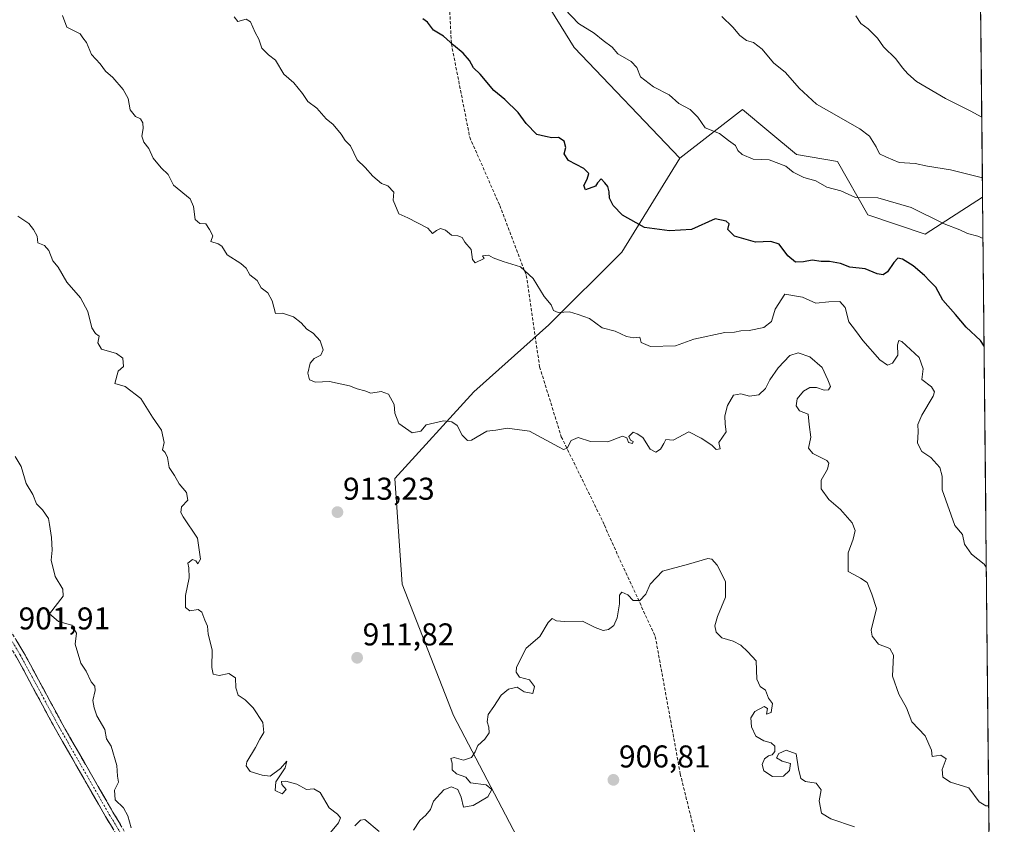
# Model space of a CAD drawing. Units: metres. Extents: x 566537 to 569982, y 4726439 to 4728786.
# Drawn here: x 569652 to 569965, y 4727786 to 4728042 of the extents above; entities that cross this region are included whole.
import ezdxf
from ezdxf.enums import TextEntityAlignment as Align

# ---------------------------------------------------------------- set-up
doc = ezdxf.new("R2010")
doc.units = ezdxf.units.M
doc.header["$MEASUREMENT"] = 0
doc.linetypes.add('TRAZO_Y_PUNTO', pattern=[1, 0.5, -0.25, 0, -0.25])
doc.linetypes.add('TRAZOSX2', pattern=[1.5, 1, -0.5])
for name, color, linetype, lineweight in [('Arbolado forestal CxS', 92, 'Continuous', 0), ('Camino', 19, 'TRAZOSX2', 0), ('Camino Cxs', 19, 'Continuous', 0), ('Camino eje', 19, 'TRAZO_Y_PUNTO', 0), ('Carátula', 7, 'Continuous', 5), ('Curva de nivel maestra', 36, 'Continuous', 30), ('Curva de nivel normal', 36, 'Continuous', 0), ('Municipio CxS', 142, 'Continuous', 0), ('Punto de cota en terreno', 7, 'Continuous', 0), ('Rótulo de punto de cota en terreno', 19, 'Continuous', 0), ('Senda', 19, 'TRAZOSX2', 0)]:
    doc.layers.add(name, color=color, linetype=linetype, lineweight=lineweight)
doc.styles.add('Arial', font='txt', dxfattribs={"height": 0.2})

# ---------------------------------------------------------------- blocks, each defined once
blk = doc.blocks.new('*U159')
at = {"layer": 'Curva de nivel normal', "color": 36, "linetype": 'Continuous', "lineweight": 0}
blk.add_polyline3d([(569687.12, 4727785.08, 905), (569686, 4727788.9, 905), (569684.66, 4727791.42, 905), (569682.03, 4727793.92, 905), (569681.86, 4727797.07, 905), (569683.05, 4727799.6, 905), (569682.79, 4727801.48, 905), (569682.56, 4727804.82, 905), (569680.8, 4727811.01, 905), (569679.3, 4727813.31, 905), (569678.74, 4727816.32, 905), (569676.15, 4727820.65, 905), (569675.34, 4727823.2, 905), (569674.93, 4727825.53, 905), (569675.68, 4727828.68, 905), (569675.56, 4727830.05, 905), (569674.43, 4727831.44, 905), (569672.8, 4727834.8, 905), (569671.07, 4727837.41, 905), (569669.26, 4727843.38, 905), (569669.74, 4727846.97, 905), (569668.24, 4727849.5, 905), (569664, 4727850.6, 905), (569661.18, 4727853.02, 905), (569665.49, 4727858.72, 905), (569665.38, 4727860.95, 905), (569663, 4727864.95, 905), (569661.7, 4727870.15, 905), (569661.98, 4727873.3, 905), (569661.81, 4727877.31, 905), (569661.11, 4727881.45, 905), (569660.8, 4727883.39, 905), (569658.91, 4727886.15, 905), (569657.04, 4727888.08, 905), (569655.9, 4727891.04, 905), (569653.74, 4727894.52, 905), (569652.12, 4727899.94, 905), (569650.25, 4727903.11, 905)], dxfattribs=at)
blk = doc.blocks.new('*U161')
at = {"layer": 'Curva de nivel normal', "color": 36, "linetype": 'Continuous', "lineweight": 0}
blk.add_polyline3d([(569825, 4728045.26, 930), (569829.28, 4728040.72, 930), (569834.3, 4728037.66, 930), (569837.19, 4728035.29, 930), (569840.01, 4728033.22, 930), (569841.81, 4728031.07, 930), (569846.03, 4728028.66, 930), (569847.88, 4728026.74, 930), (569849.02, 4728023.76, 930), (569853.17, 4728020.55, 930), (569858.1, 4728018, 930), (569861.23, 4728015.32, 930), (569864.77, 4728013.34, 930), (569867.26, 4728010.89, 930), (569869.52, 4728007.57, 930), (569874.17, 4728005.71, 930), (569876.99, 4728003.51, 930), (569879.22, 4728001.91, 930), (569880, 4728000.36, 930), (569881.34, 4727999.07, 930), (569884.88, 4727997.58, 930), (569889.88, 4727997.36, 930), (569895.17, 4727995.38, 930), (569897.56, 4727993.43, 930), (569900.91, 4727991.8, 930), (569904.7, 4727990.67, 930), (569908.2, 4727988.66, 930), (569912.7, 4727987.51, 930), (569917.35, 4727985.4, 930), (569924.45, 4727985.29, 930), (569935.02, 4727982.26, 930), (569945.54, 4727977.05, 930), (569950.54, 4727975.11, 930), (569952.94, 4727973.97, 930), (569956.3, 4727973.06, 930), (569957.9, 4727972.35, 930)], dxfattribs=at)
blk = doc.blocks.new('*U162')
at = {"layer": 'Curva de nivel normal', "color": 36, "linetype": 'Continuous', "lineweight": 0}
blk.add_polyline3d([(569719.88, 4728042.8, 920), (569721, 4728041.36, 920), (569723.62, 4728042.11, 920), (569725.03, 4728041.29, 920), (569726.53, 4728037.82, 920), (569727.64, 4728035.69, 920), (569728.69, 4728032.92, 920), (569730.78, 4728030.77, 920), (569732.98, 4728029.08, 920), (569735.67, 4728024.64, 920), (569738.82, 4728021.8, 920), (569741.56, 4728018.48, 920), (569743.24, 4728015.89, 920), (569746.09, 4728013.85, 920), (569749.11, 4728010.43, 920), (569751.32, 4728008.63, 920), (569753.87, 4728005.54, 920), (569755.1, 4728003.49, 920), (569756.86, 4728001.87, 920), (569758.98, 4727997.36, 920), (569761.47, 4727994.91, 920), (569763.92, 4727992.2, 920), (569766.69, 4727989.86, 920), (569768.69, 4727989.08, 920), (569770.6, 4727987.12, 920), (569770.4, 4727984.57, 920), (569772.16, 4727980.24, 920), (569775.06, 4727978.93, 920), (569781.41, 4727975.68, 920), (569782.85, 4727973.96, 920), (569784.22, 4727974.95, 920), (569785.47, 4727975.58, 920), (569787.02, 4727974.99, 920), (569788.9, 4727973.41, 920), (569790.9, 4727973.21, 920), (569792.33, 4727972.7, 920), (569793.2, 4727971.16, 920), (569795.17, 4727968.88, 920), (569795.63, 4727965.73, 920), (569796.42, 4727964.64, 920), (569799.31, 4727965.98, 920), (569798.82, 4727966.84, 920), (569800.73, 4727967.11, 920), (569802.2, 4727966.23, 920), (569805.41, 4727965.09, 920), (569810.83, 4727963.36, 920), (569814.9, 4727959.64, 920), (569818.38, 4727953.91, 920), (569820.64, 4727951.25, 920), (569821.4, 4727949.46, 920), (569822.86, 4727948.83, 920), (569826.43, 4727949.01, 920), (569829.19, 4727948.23, 920), (569832.84, 4727946.95, 920), (569836.82, 4727943.97, 920), (569840.95, 4727942.92, 920), (569844.55, 4727941.2, 920), (569846.93, 4727940.79, 920), (569848.8, 4727941.04, 920), (569849.21, 4727939.32, 920), (569852.18, 4727937.99, 920), (569860.15, 4727938.26, 920), (569865.96, 4727940.39, 920), (569875.8, 4727942.54, 920), (569878.87, 4727942.64, 920), (569880.9, 4727943.06, 920), (569883.54, 4727943.16, 920), (569888.2, 4727944.11, 920), (569890.64, 4727945.94, 920), (569891.85, 4727949.95, 920), (569894.87, 4727954.63, 920), (569900.5, 4727953.74, 920), (569904.77, 4727951.77, 920), (569908.84, 4727952.25, 920), (569912.43, 4727952.33, 920), (569914.09, 4727950.43, 920), (569915.2, 4727945.84, 920), (569917.37, 4727943.16, 920), (569919.72, 4727939.92, 920), (569925.11, 4727933.78, 920), (569927.54, 4727932.07, 920), (569929.09, 4727932.78, 920), (569930.87, 4727935.33, 920), (569930.69, 4727938.6, 920), (569931.11, 4727939.93, 920), (569932.13, 4727939.58, 920), (569937.6, 4727934.53, 920), (569938.84, 4727930.95, 920), (569938.43, 4727927.53, 920), (569941.56, 4727925.22, 920), (569942.44, 4727923.66, 920), (569942, 4727922.3, 920), (569938.43, 4727916.25, 920), (569937.2, 4727913.29, 920), (569937.32, 4727910.87, 920), (569937.1, 4727907.32, 920), (569938.42, 4727904.69, 920), (569941.28, 4727902.74, 920), (569944.16, 4727899.53, 920), (569944.94, 4727896.87, 920), (569944.92, 4727892.53, 920), (569948.95, 4727881.14, 920), (569951.36, 4727878.24, 920), (569952, 4727875.2, 920), (569954.2, 4727872.05, 920), (569958.28, 4727868.87, 920), (569958.95, 4727867.88, 920)], dxfattribs=at)
blk = doc.blocks.new('*U179')
at = {"layer": 'Curva de nivel normal', "color": 36, "linetype": 'Continuous', "lineweight": 0}
blk.add_polyline3d([(569957.7, 4727991.68, 935), (569947.54, 4727994.2, 935), (569940.23, 4727995.34, 935), (569936.32, 4727996.2, 935), (569931.2, 4727996.52, 935), (569927.18, 4727998.19, 935), (569924.99, 4727999.32, 935), (569923.92, 4728001.52, 935), (569921.83, 4728004.88, 935), (569918.79, 4728007.26, 935), (569908.87, 4728012.87, 935), (569904.92, 4728015.1, 935), (569899.48, 4728020.16, 935), (569895.12, 4728025.12, 935), (569891.28, 4728028.16, 935), (569887.74, 4728032.54, 935), (569884.96, 4728034.63, 935), (569882.68, 4728035.3, 935), (569880.54, 4728036.89, 935), (569878.41, 4728039.51, 935), (569874.89, 4728042.96, 935)], dxfattribs=at)
blk = doc.blocks.new('*U186')
at = {"layer": 'Curva de nivel normal', "color": 36, "linetype": 'Continuous', "lineweight": 0}
blk.add_polyline3d([(569959.72, 4727792.08, 915), (569958.8, 4727792.07, 915), (569956.63, 4727793.35, 915), (569953.43, 4727797.76, 915), (569947.54, 4727799.54, 915), (569945.12, 4727801.18, 915), (569944.95, 4727803.58, 915), (569946.14, 4727806.96, 915), (569944.54, 4727808.12, 915), (569941.72, 4727807.75, 915), (569941.48, 4727809.74, 915), (569939.47, 4727814.28, 915), (569935.3, 4727818.77, 915), (569933.61, 4727823.15, 915), (569931.1, 4727827.57, 915), (569929.12, 4727833.3, 915), (569929.42, 4727839.96, 915), (569928.29, 4727842.08, 915), (569924.64, 4727843.42, 915), (569922.61, 4727845.95, 915), (569922.37, 4727847.87, 915), (569924.07, 4727854.8, 915), (569922.6, 4727859.35, 915), (569921.08, 4727863.01, 915), (569918.95, 4727864.4, 915), (569916.83, 4727865.6, 915), (569915, 4727866.53, 915), (569914.98, 4727872.45, 915), (569916.59, 4727876.78, 915), (569917.29, 4727879.57, 915), (569916.28, 4727881.95, 915), (569912.56, 4727886.22, 915), (569908.89, 4727889.37, 915), (569906.42, 4727892.84, 915), (569906.48, 4727895.56, 915), (569908.49, 4727899.09, 915), (569908.89, 4727900.98, 915), (569908.26, 4727901.8, 915), (569903.82, 4727904.02, 915), (569902.43, 4727905.71, 915), (569903.17, 4727909.2, 915), (569902.67, 4727913.2, 915), (569902.33, 4727916.56, 915), (569899.6, 4727917.64, 915), (569898.46, 4727919.23, 915), (569898.81, 4727921.38, 915), (569900.78, 4727923.89, 915), (569902.81, 4727924.98, 915), (569904.99, 4727924.98, 915), (569907.4, 4727924.21, 915), (569908.82, 4727924.24, 915), (569909.44, 4727925.3, 915), (569908.59, 4727927.44, 915), (569906.72, 4727931.41, 915), (569902.81, 4727934.78, 915), (569899.17, 4727936.02, 915), (569896.47, 4727935.15, 915), (569892.77, 4727931.31, 915), (569890.12, 4727927.42, 915), (569888.7, 4727924.64, 915), (569886.65, 4727922.72, 915), (569883.67, 4727922.22, 915), (569880.92, 4727922.98, 915), (569878.54, 4727922.53, 915), (569876.67, 4727919.33, 915), (569875.79, 4727916.05, 915), (569875.94, 4727913.33, 915), (569876.2, 4727910.87, 915), (569873.94, 4727907.53, 915), (569874.33, 4727905.5, 915), (569873.12, 4727905.3, 915), (569871.66, 4727906.64, 915), (569868.33, 4727908.88, 915), (569864.39, 4727910.93, 915), (569859.37, 4727908.28, 915), (569857.03, 4727908.5, 915), (569856.42, 4727907.2, 915), (569855.42, 4727905.36, 915), (569853.85, 4727904.42, 915), (569852.1, 4727905.44, 915), (569849.73, 4727909.07, 915), (569847.92, 4727910.3, 915), (569846.68, 4727910.84, 915), (569845.35, 4727909.4, 915), (569845.83, 4727908.3, 915), (569846.68, 4727907.87, 915), (569846.52, 4727907.26, 915), (569845.18, 4727907.5, 915), (569844.71, 4727909.05, 915), (569843.25, 4727909.59, 915), (569838.63, 4727907.69, 915), (569833.17, 4727907.81, 915), (569829.19, 4727909.1, 915), (569827, 4727908.12, 915), (569825.75, 4727905.68, 915), (569824.59, 4727905.34, 915), (569823, 4727906.13, 915), (569813.71, 4727911.12, 915), (569806.58, 4727912.12, 915), (569803.02, 4727911.5, 915), (569800.18, 4727911.12, 915), (569795.34, 4727908.3, 915), (569794.05, 4727908.19, 915), (569792.3, 4727909.88, 915), (569790.73, 4727912.94, 915), (569789.06, 4727914.07, 915), (569786.4, 4727914.45, 915), (569780.86, 4727913.11, 915), (569779.14, 4727911.17, 915), (569776.44, 4727910.59, 915), (569772.15, 4727913.58, 915), (569770.92, 4727916.87, 915), (569770.72, 4727919.58, 915), (569768.91, 4727922.92, 915), (569766.53, 4727923.73, 915), (569763.34, 4727923.24, 915), (569761.43, 4727923.9, 915), (569759, 4727924.54, 915), (569756.53, 4727925.54, 915), (569750.19, 4727926.94, 915), (569745.68, 4727926.75, 915), (569743.8, 4727927.43, 915), (569743.25, 4727929.57, 915), (569744.02, 4727932.72, 915), (569745.24, 4727934.26, 915), (569747.44, 4727935.28, 915), (569748.09, 4727936.93, 915), (569747.22, 4727939.81, 915), (569744.97, 4727942.3, 915), (569742.94, 4727943.53, 915), (569741.2, 4727945.55, 915), (569738.75, 4727947.45, 915), (569735.21, 4727948.63, 915), (569732.97, 4727948.49, 915), (569731.88, 4727952.53, 915), (569730.57, 4727955.08, 915), (569728.48, 4727956.69, 915), (569727.2, 4727958.99, 915), (569724.79, 4727960.86, 915), (569723.68, 4727962.92, 915), (569721.99, 4727964.39, 915), (569717.65, 4727967.14, 915), (569715.95, 4727969.9, 915), (569714.72, 4727970.7, 915), (569712.44, 4727971.42, 915), (569713.08, 4727973.21, 915), (569711.97, 4727975.26, 915), (569710.88, 4727977.03, 915), (569708.97, 4727977.12, 915), (569707.44, 4727978.39, 915), (569706.89, 4727982.52, 915), (569705.87, 4727984.95, 915), (569700.6, 4727989.32, 915), (569698.91, 4727992.68, 915), (569696.69, 4727994.84, 915), (569694.06, 4727997.95, 915), (569692.68, 4728001.01, 915), (569691.1, 4728003.04, 915), (569690.53, 4728004.86, 915), (569690.95, 4728007.3, 915), (569690.8, 4728009.15, 915), (569690.03, 4728010.38, 915), (569688.47, 4728011.15, 915), (569686.82, 4728013.26, 915), (569686.16, 4728016.82, 915), (569684.6, 4728019.71, 915), (569681.23, 4728023.56, 915), (569678.99, 4728025.51, 915), (569677.26, 4728027.94, 915), (569674.54, 4728030.9, 915), (569672.96, 4728034.64, 915), (569671.76, 4728036.1, 915), (569670.86, 4728037.44, 915), (569666.62, 4728039.54, 915), (569665.28, 4728043.29, 915)], dxfattribs=at)
blk = doc.blocks.new('*U190')
at = {"layer": 'Curva de nivel normal', "color": 36, "linetype": 'Continuous', "lineweight": 0}
for points in [[(569917, 4727785.33, 910), (569909.51, 4727787.86, 910), (569906.51, 4727789.7, 910), (569905.84, 4727793.62, 910), (569906.49, 4727797.15, 910), (569904.81, 4727799.23, 910), (569901.46, 4727799.81, 910), (569900, 4727800.74, 910), (569899.21, 4727803.79, 910), (569898.48, 4727808.59, 910), (569895.27, 4727809.7, 910), (569893.02, 4727808.69, 910), (569892.27, 4727807.27, 910), (569894.03, 4727806.21, 910), (569896.74, 4727805.46, 910), (569896.43, 4727803.3, 910), (569894.48, 4727801.46, 910), (569891.01, 4727801.41, 910), (569888.2, 4727803.17, 910), (569887.67, 4727805.2, 910), (569888.4, 4727807.02, 910), (569889.72, 4727807.95, 910), (569890.87, 4727808.22, 910), (569891.74, 4727809.33, 910), (569891.67, 4727811.04, 910), (569890.58, 4727812.1, 910), (569888.18, 4727812.69, 910), (569885.72, 4727814.19, 910), (569884.3, 4727817.16, 910), (569884.12, 4727820.03, 910), (569885.38, 4727821.99, 910), (569888.34, 4727823.66, 910), (569889.34, 4727822.96, 910), (569889.02, 4727821.19, 910), (569890.53, 4727821.69, 910), (569890.94, 4727824.61, 910), (569889.7, 4727826.29, 910), (569888.71, 4727828.82, 910), (569887.02, 4727829.98, 910), (569886.02, 4727832.31, 910), (569885.79, 4727838.13, 910), (569883.15, 4727840.94, 910), (569880.91, 4727843.06, 910), (569878.47, 4727844.42, 910), (569874.92, 4727845.42, 910), (569873.1, 4727847.2, 910), (569872.69, 4727849.22, 910), (569873.53, 4727852.26, 910), (569876, 4727858.34, 910), (569876.05, 4727863.33, 910), (569873.44, 4727868.54, 910), (569871.65, 4727870.46, 910), (569870.46, 4727870.64, 910), (569864.24, 4727868.84, 910), (569856.01, 4727866.6, 910), (569852.13, 4727862.47, 910), (569850.68, 4727859.31, 910), (569848.82, 4727857.34, 910), (569846.72, 4727857.35, 910), (569844.94, 4727859.11, 910), (569843.12, 4727859.91, 910), (569842.37, 4727858.97, 910), (569842.29, 4727856.27, 910), (569841.62, 4727851.8, 910), (569840.5, 4727849.31, 910), (569838.89, 4727848.05, 910), (569837.13, 4727847.77, 910), (569834.65, 4727848.71, 910), (569830.59, 4727850.78, 910), (569824.9, 4727850.58, 910), (569822.34, 4727850.81, 910), (569820.95, 4727851.62, 910), (569819.7, 4727850.33, 910), (569817.05, 4727845.87, 910), (569812.7, 4727842.2, 910), (569809.57, 4727836.07, 910), (569809.44, 4727834.55, 910), (569810.53, 4727832.9, 910), (569813.75, 4727832.09, 910), (569815.36, 4727829.94, 910), (569814.84, 4727827.8, 910), (569812.05, 4727828.3, 910), (569809.76, 4727829.76, 910), (569807.05, 4727829.13, 910), (569804.77, 4727827.17, 910), (569802.38, 4727823.61, 910), (569800.54, 4727821.07, 910), (569800.25, 4727818.69, 910), (569800.84, 4727817.07, 910), (569800.92, 4727815.2, 910), (569799.52, 4727813.2, 910), (569797.31, 4727811.2, 910), (569796.49, 4727809.2, 910), (569795.26, 4727807.36, 910), (569792.74, 4727806.6, 910), (569789.83, 4727807.42, 910), (569788.68, 4727807.07, 910), (569789.17, 4727805.61, 910), (569789.1, 4727803.44, 910), (569790.52, 4727802.19, 910), (569793.45, 4727801.18, 910), (569795, 4727799.34, 910), (569799.97, 4727798.76, 910), (569801.81, 4727797.2, 910), (569800.47, 4727794.95, 910), (569795.85, 4727792.11, 910), (569792.79, 4727791.57, 910), (569792.06, 4727794.82, 910), (569790.94, 4727797.23, 910), (569788.91, 4727798.04, 910), (569786.45, 4727797.09, 910), (569783.17, 4727793.57, 910), (569782.22, 4727790.92, 910), (569780.8, 4727789.05, 910), (569778.86, 4727787.36, 910), (569776.86, 4727784.36, 910)], [(569765.91, 4727783.9, 910), (569761.36, 4727787.67, 910), (569759.97, 4727787.51, 910), (569758.2, 4727785.69, 910)], [(569750.46, 4727783.53, 910), (569753.06, 4727786.69, 910), (569753.65, 4727788.19, 910), (569752.71, 4727789.39, 910), (569750.06, 4727791.42, 910), (569747.14, 4727796.24, 910), (569745.15, 4727797.42, 910), (569742.79, 4727797.22, 910), (569739.75, 4727798.9, 910), (569736.23, 4727799.84, 910), (569734.93, 4727799.76, 910), (569734.98, 4727798.78, 910), (569736.33, 4727797.27, 910), (569735.08, 4727795.82, 910), (569732.86, 4727796.9, 910), (569733.05, 4727799.67, 910), (569736.1, 4727804.07, 910), (569736.57, 4727806.24, 910), (569734.54, 4727803.91, 910), (569731.28, 4727801.49, 910), (569728.8, 4727801.75, 910), (569724.92, 4727802.99, 910), (569723.65, 4727804.77, 910), (569723.83, 4727806.05, 910), (569726.6, 4727810.6, 910), (569728.03, 4727813.2, 910), (569729.23, 4727815.33, 910), (569728.93, 4727818.5, 910), (569725.88, 4727823.22, 910), (569723.37, 4727825.71, 910), (569721.08, 4727827.2, 910), (569720.37, 4727829.51, 910), (569720.32, 4727832.77, 910), (569718.15, 4727834.15, 910), (569715.1, 4727833.51, 910), (569713.13, 4727833.92, 910), (569712.7, 4727836.06, 910), (569712.88, 4727841.59, 910), (569711.58, 4727846.63, 910), (569711.42, 4727849.12, 910), (569710.5, 4727851.03, 910), (569709.62, 4727853.55, 910), (569708.4, 4727854.43, 910), (569705.76, 4727854.02, 910), (569704.39, 4727855.06, 910), (569704.42, 4727858.91, 910), (569705.59, 4727864.52, 910), (569705.46, 4727867.65, 910), (569705.17, 4727869.22, 910), (569706.64, 4727870.31, 910), (569707.69, 4727869.94, 910), (569708.33, 4727868.92, 910), (569709.15, 4727870.43, 910), (569708.2, 4727877.13, 910), (569703.62, 4727883.92, 910), (569702.86, 4727885.33, 910), (569703.09, 4727887.13, 910), (569705.11, 4727889.25, 910), (569704.73, 4727891.59, 910), (569702.41, 4727894.38, 910), (569700.88, 4727897.07, 910), (569699.2, 4727899.53, 910), (569698.62, 4727902.74, 910), (569697.93, 4727904.3, 910), (569697.08, 4727905.24, 910), (569697.62, 4727907.54, 910), (569696.74, 4727911.4, 910), (569693.93, 4727915.62, 910), (569690.15, 4727921.49, 910), (569685.22, 4727925.3, 910), (569681.94, 4727926.28, 910), (569683.01, 4727930.16, 910), (569684.66, 4727931.65, 910), (569684.42, 4727934.38, 910), (569682.44, 4727935.78, 910), (569677.7, 4727937.15, 910), (569676.49, 4727939.26, 910), (569676.9, 4727941.35, 910), (569675.78, 4727942.13, 910), (569674.6, 4727943.95, 910), (569673.28, 4727949.16, 910), (569671.04, 4727953.49, 910), (569666.64, 4727958.52, 910), (569663.92, 4727963.27, 910), (569662.23, 4727965.25, 910), (569660.91, 4727968.6, 910), (569659.53, 4727970.12, 910), (569657.49, 4727971.02, 910), (569657.21, 4727973.12, 910), (569656.01, 4727975.21, 910), (569654.57, 4727977.18, 910), (569651.08, 4727979.43, 910)]]:
    blk.add_polyline3d(points, dxfattribs=at)
blk = doc.blocks.new('*U194')
at = {"layer": 'Curva de nivel normal', "color": 36, "linetype": 'Continuous', "lineweight": 0}
blk.add_polyline3d([(569957.51, 4728010.96, 940), (569953.8, 4728012.94, 940), (569945.96, 4728016.83, 940), (569936.77, 4728022.24, 940), (569934, 4728024.67, 940), (569932.25, 4728026.59, 940), (569930.16, 4728029.5, 940), (569926.24, 4728033.32, 940), (569924.35, 4728036, 940), (569921.42, 4728039.04, 940), (569919.07, 4728040.71, 940), (569917.51, 4728043.14, 940)], dxfattribs=at)
blk = doc.blocks.new('*U198')
at = {"layer": 'Curva de nivel maestra', "color": 36, "linetype": 'Continuous', "lineweight": 30}
blk.add_polyline3d([(569958.24, 4727938.1, 925), (569957.1, 4727939.99, 925), (569952.49, 4727944.16, 925), (569949.16, 4727948.17, 925), (569945.09, 4727952.76, 925), (569942.9, 4727956.91, 925), (569940.9, 4727958.9, 925), (569939.28, 4727960.62, 925), (569935.66, 4727963.67, 925), (569932.29, 4727965.8, 925), (569930.85, 4727966.08, 925), (569929.56, 4727964.72, 925), (569927.55, 4727961.78, 925), (569926.17, 4727960.77, 925), (569924.21, 4727961.19, 925), (569920.48, 4727962.68, 925), (569915.54, 4727963.28, 925), (569912.54, 4727964.43, 925), (569909.14, 4727965.08, 925), (569906.42, 4727965.1, 925), (569903.6, 4727965.53, 925), (569900.88, 4727964.91, 925), (569898.29, 4727964.88, 925), (569895.84, 4727966.86, 925), (569893.06, 4727970.52, 925), (569890.43, 4727971.38, 925), (569885.57, 4727971.18, 925), (569878.88, 4727973.1, 925), (569876.79, 4727975.21, 925), (569877.15, 4727976.98, 925), (569876.22, 4727977.9, 925), (569872.79, 4727978.57, 925), (569865.28, 4727975.21, 925), (569858.19, 4727974.78, 925), (569850.28, 4727975.9, 925), (569843.29, 4727979.78, 925), (569840.34, 4727982.91, 925), (569839.12, 4727985.21, 925), (569839.08, 4727987.19, 925), (569838.63, 4727988.92, 925), (569837.67, 4727990.1, 925), (569836.48, 4727991.33, 925), (569835.35, 4727990.1, 925), (569834.73, 4727989, 925), (569831.52, 4727987.8, 925), (569830.95, 4727989.19, 925), (569832.1, 4727991.21, 925), (569832.61, 4727993.06, 925), (569830.96, 4727994.64, 925), (569826.12, 4727997.2, 925), (569824.78, 4727999.24, 925), (569825.32, 4728001.25, 925), (569824.79, 4728003.28, 925), (569822.9, 4728004.43, 925), (569820.86, 4728004.4, 925), (569818.77, 4728004.76, 925), (569816.05, 4728005.47, 925), (569812.63, 4728008.93, 925), (569810.18, 4728012.46, 925), (569805.93, 4728016.56, 925), (569802.38, 4728019.44, 925), (569798.02, 4728024.58, 925), (569795.92, 4728026.6, 925), (569794.65, 4728029, 925), (569792.64, 4728031.33, 925), (569789.52, 4728033.87, 925), (569786.43, 4728036.63, 925), (569783.22, 4728038.63, 925), (569781.28, 4728041.15, 925), (569779.81, 4728042.16, 925)], dxfattribs=at)
blk = doc.blocks.new('5PATER')
at = {"layer": 'Carátula', "linetype": 'Continuous', "lineweight": 5}
h = blk.add_hatch(color=250, dxfattribs=at)
edge = h.paths.add_edge_path()
edge.add_ellipse((0, 0.01), major_axis=(-1.33, -1.34), ratio=0.999422, start_angle=0, end_angle=360)

msp = doc.modelspace()

# ---------------------------------------------------------------- linework, layer by layer
at = {"layer": 'Arbolado forestal CxS', "color": 92, "linetype": 'Continuous', "lineweight": 0}
for points in [[(569861.48, 4727997.88, 927.67), (569827.98, 4728033.08, 928.91), (569806.2, 4728068.28, 930.91), (569718.58, 4728151.65, 929.48), (569681.56, 4728197.67, 928.33), (569641.07, 4728264.58, 928.51), (569604.43, 4728292.48, 929.91), (569560.13, 4728312.31, 930.27), (569529.51, 4728322.72, 929.65), (569499.53, 4728325.47, 927.17), (569466.43, 4728317.63, 923.53), (569436.81, 4728309.79, 919.12)], [(569861.48, 4727997.88, 927.67), (569827.98, 4728033.08, 928.91), (569806.2, 4728068.28, 930.91), (569718.58, 4728151.65, 929.48), (569681.56, 4728197.67, 928.33), (569641.07, 4728264.58, 928.51), (569604.43, 4728292.48, 929.91), (569560.13, 4728312.31, 930.27), (569529.51, 4728322.72, 929.65), (569499.53, 4728325.47, 927.17), (569466.43, 4728317.63, 923.53), (569436.81, 4728309.79, 919.12)], [(569641.07, 4728264.58, 928.51), (569681.56, 4728197.67, 928.33), (569718.58, 4728151.65, 929.48), (569806.2, 4728068.28, 930.91), (569827.98, 4728033.08, 928.91), (569861.48, 4727997.88, 927.67), (569843.11, 4727968.03, 922.53), (569819.89, 4727944.9, 918.91), (569796, 4727923.66, 916.16), (569770.92, 4727896.06, 914.06), (569773.22, 4727862.45, 912.04), (569789.6, 4727820.77, 910.4), (569809.75, 4727782.31, 908.04)], [(569956.93, 4728067.41, 946.95), (569957.76, 4727985.55, 933.2), (569939.54, 4727973.75, 927.44), (569939.54, 4727973.75, 927.44), (569921.23, 4727979.86, 927.16), (569911.62, 4727996.86, 932.24), (569898.56, 4727999.04, 930.71), (569889.8, 4728006.34, 931.04), (569881.39, 4728013.35, 931.45), (569861.48, 4727997.88, 927.67), (569827.98, 4728033.08, 928.91), (569806.2, 4728068.28, 930.91)], [(569956.93, 4728067.41, 946.95), (569957.76, 4727985.55, 933.2)], [(569809.75, 4727782.31, 908.04), (569789.6, 4727820.77, 910.4), (569773.22, 4727862.45, 912.04), (569770.92, 4727896.06, 914.06), (569796, 4727923.66, 916.16), (569819.89, 4727944.9, 918.91), (569843.11, 4727968.03, 922.53), (569861.48, 4727997.88, 927.67), (569881.39, 4728013.35, 931.45), (569889.8, 4728006.34, 931.04), (569898.56, 4727999.04, 930.71), (569911.62, 4727996.86, 932.24), (569921.23, 4727979.86, 927.16), (569939.54, 4727973.75, 927.44), (569957.76, 4727985.55, 933.2), (569964.66, 4727303.17, 879.03)], [(569957.76, 4727985.55, 933.2), (569939.54, 4727973.75, 927.44), (569921.23, 4727979.86, 927.16), (569911.62, 4727996.86, 932.24), (569898.56, 4727999.04, 930.71), (569889.8, 4728006.34, 931.04), (569881.39, 4728013.35, 931.45), (569861.48, 4727997.88, 927.67)], [(569957.76, 4727985.55, 933.2), (569939.54, 4727973.75, 927.44), (569921.23, 4727979.86, 927.16), (569911.62, 4727996.86, 932.24), (569898.56, 4727999.04, 930.71), (569889.8, 4728006.34, 931.04), (569881.39, 4728013.35, 931.45), (569861.48, 4727997.88, 927.67)], [(569861.48, 4727997.88, 927.67), (569843.11, 4727968.03, 922.53), (569819.89, 4727944.9, 918.91), (569796, 4727923.66, 916.16), (569770.92, 4727896.06, 914.06), (569773.22, 4727862.45, 912.04), (569789.6, 4727820.77, 910.4), (569809.75, 4727782.31, 908.04)], [(569861.48, 4727997.88, 927.67), (569843.11, 4727968.03, 922.53), (569819.89, 4727944.9, 918.91), (569796, 4727923.66, 916.16), (569770.92, 4727896.06, 914.06), (569773.22, 4727862.45, 912.04), (569789.6, 4727820.77, 910.4), (569809.75, 4727782.31, 908.04)], [(569957.76, 4727985.55, 933.2), (569964.66, 4727303.17, 879.03)]]:
    msp.add_polyline3d(points, dxfattribs=at)
at = {"layer": 'Camino', "color": 19, "linetype": 'TRAZOSX2', "lineweight": 0}
for points in [[(569486.83, 4728115.65), (569497.3, 4728105.81), (569505.45, 4728094.92), (569514.1, 4728081.21), (569524.5, 4728063.93), (569534.32, 4728049.92), (569543.24, 4728033.57), (569554.09, 4728011.97), (569567.95, 4727991.13), (569582.58, 4727963.81), (569597.35, 4727936.61), (569610.84, 4727912.45), (569625.57, 4727889.57), (569637.72, 4727865.86), (569653.04, 4727840.66), (569665.38, 4727817.75), (569681.33, 4727790.01), (569695.46, 4727766.34)], [(569693.12, 4727765), (569678.99, 4727788.64), (569663.01, 4727816.44), (569650.69, 4727839.32), (569635.35, 4727864.54), (569623.22, 4727888.21), (569608.52, 4727911.05), (569594.98, 4727935.31), (569580.2, 4727962.52), (569565.62, 4727989.74), (569551.75, 4728010.61), (569540.84, 4728032.32), (569532.02, 4728048.49), (569522.23, 4728062.45), (569511.8, 4728079.79), (569503.22, 4728093.38), (569495.28, 4728104), (569487.68, 4728111.13)]]:
    msp.add_lwpolyline(points, dxfattribs=at)
at = {"layer": 'Camino Cxs', "color": 19, "linetype": 'Continuous', "lineweight": 0}
for points in [[(569650.49, 4727844.86, 902.17), (569653.04, 4727840.66, 902.26), (569655.1, 4727836.84, 902.41), (569657.15, 4727833.02, 902.33), (569659.21, 4727829.21, 902.59), (569661.27, 4727825.39, 902.6), (569663.32, 4727821.57, 902.84), (569665.38, 4727817.75, 903.08), (569667.66, 4727813.79, 903.07), (569669.94, 4727809.82, 903.61), (569672.22, 4727805.86, 903.62), (569674.49, 4727801.9, 903.59), (569676.77, 4727797.94, 903.65), (569679.05, 4727793.97, 904), (569681.33, 4727790.01, 904.11), (569683.69, 4727786.07, 904.3)], [(569681.35, 4727784.7, 903.74), (569678.99, 4727788.64, 903.74), (569676.71, 4727792.61, 903.4), (569674.42, 4727796.58, 903.37), (569672.14, 4727800.55, 903.2), (569669.86, 4727804.53, 903.1), (569667.58, 4727808.5, 903.05), (569665.29, 4727812.47, 902.68), (569663.01, 4727816.44, 902.6), (569660.96, 4727820.25, 902.32), (569658.9, 4727824.07, 902.27), (569656.85, 4727827.88, 902.16), (569654.8, 4727831.69, 902.14), (569652.74, 4727835.51, 902.14), (569650.69, 4727839.32, 901.8)]]:
    msp.add_polyline3d(points, dxfattribs=at)
at = {"layer": 'Camino eje', "color": 19, "linetype": 'TRAZO_Y_PUNTO', "lineweight": 0}
msp.add_lwpolyline([(569644.21, 4727852.59), (569651.87, 4727839.99), (569664.2, 4727817.1), (569680.16, 4727789.33), (569687.23, 4727777.51)], dxfattribs=at)
at = {"layer": 'Municipio CxS', "color": 142, "linetype": 'Continuous', "lineweight": 0}
msp.add_polyline3d([(569957.18, 4728043.58, 944.39), (569957.23, 4728038.59, 943.83), (569957.28, 4728033.6, 943.39), (569957.33, 4728028.62, 942.91), (569957.38, 4728023.63, 942.39), (569957.43, 4728018.64, 941.4), (569957.48, 4728013.65, 940.45), (569957.53, 4728008.67, 939.57), (569957.58, 4728003.68, 938.13), (569957.63, 4727998.69, 936.66), (569957.68, 4727993.71, 935.33), (569957.73, 4727988.72, 934.38), (569957.78, 4727983.73, 933.31), (569957.83, 4727978.74, 932.21), (569957.88, 4727973.76, 930.35), (569957.93, 4727968.77, 929.05), (569957.98, 4727963.78, 927.63), (569958.03, 4727958.79, 927.73), (569958.08, 4727953.81, 927.19), (569958.13, 4727948.82, 926.48), (569958.18, 4727943.83, 925.75), (569958.23, 4727938.85, 924.86), (569958.29, 4727933.86, 923.93), (569958.34, 4727928.87, 922.81), (569958.39, 4727923.88, 921.97), (569958.44, 4727918.9, 921.43), (569958.49, 4727913.91, 921.98), (569958.54, 4727908.92, 922.28), (569958.59, 4727903.94, 921.97), (569958.64, 4727898.95, 922.08), (569958.69, 4727893.96, 921.85), (569958.74, 4727888.97, 921.55), (569958.79, 4727883.99, 921.51), (569958.84, 4727879, 921.4), (569958.89, 4727874.01, 920.85), (569958.94, 4727869.02, 920.14), (569958.99, 4727864.04, 919.51), (569959.04, 4727859.05, 919.09), (569959.09, 4727854.06, 918.78), (569959.14, 4727849.08, 918.47), (569959.19, 4727844.09, 918.29), (569959.24, 4727839.1, 918.38), (569959.29, 4727834.11, 918.75), (569959.34, 4727829.13, 918.22), (569959.4, 4727824.14, 918.07), (569959.45, 4727819.15, 917.11), (569959.5, 4727814.17, 916.58), (569959.55, 4727809.18, 917.19), (569959.6, 4727804.19, 916.36), (569959.65, 4727799.2, 915.77), (569959.7, 4727794.22, 915.47), (569959.75, 4727789.23, 914.6), (569959.8, 4727784.24, 913.85)], dxfattribs=at)
at = {"layer": 'Senda', "color": 19, "linetype": 'TRAZOSX2', "lineweight": 0}
msp.add_lwpolyline([(569689.56, 4728383.33), (569690.88, 4728362.16), (569696.84, 4728342.98), (569712.05, 4728313.88), (569729.64, 4728267.57), (569737.58, 4728237.41), (569748.17, 4728205.13), (569762.98, 4728170.21), (569770.39, 4728142.69), (569780.44, 4728100.89), (569787.32, 4728065.43), (569788.91, 4728034.21), (569794.73, 4728004.58), (569804.26, 4727982.88), (569812.72, 4727960.66), (569816.96, 4727931.55), (569823.84, 4727909.33), (569837.59, 4727881.28), (569838.72, 4727878.44), (569853.71, 4727845.89), (569861.65, 4727802.24), (569876.86, 4727740.72)], dxfattribs=at)

# ---------------------------------------------------------------- block references
at = {"layer": 'Curva de nivel maestra', "color": 36, "linetype": 'Continuous', "lineweight": 30}
msp.add_blockref('*U198', (0, 0), dxfattribs=at)
at = {"layer": 'Curva de nivel normal', "color": 36, "linetype": 'Continuous', "lineweight": 0}
for name in ['*U159', '*U190', '*U186', '*U162', '*U161', '*U179', '*U194']:
    msp.add_blockref(name, (0, 0), dxfattribs=at)
at = {"layer": 'Punto de cota en terreno', "linetype": 'Continuous', "lineweight": 0}
for p in [(569752.68, 4727885.39, 913.23), (569758.94, 4727839.09, 911.82), (569840.4, 4727800.29, 906.81)]:
    msp.add_blockref('5PATER', p, dxfattribs=at)

# ---------------------------------------------------------------- texts
at = {"layer": 'Rótulo de punto de cota en terreno', "color": 19, "linetype": 'Continuous', "lineweight": 0, "style": 'Arial'}
for s, p in [('913,23', (569754.44, 4727887.15)), ('901,91', (569651.3, 4727845.92)), ('911,82', (569760.7, 4727840.85)), ('906,81', (569842.16, 4727802.05))]:
    msp.add_text(s, height=7, dxfattribs=at).set_placement(p, align=Align.BOTTOM_LEFT)

doc.saveas('drawing.dxf')
